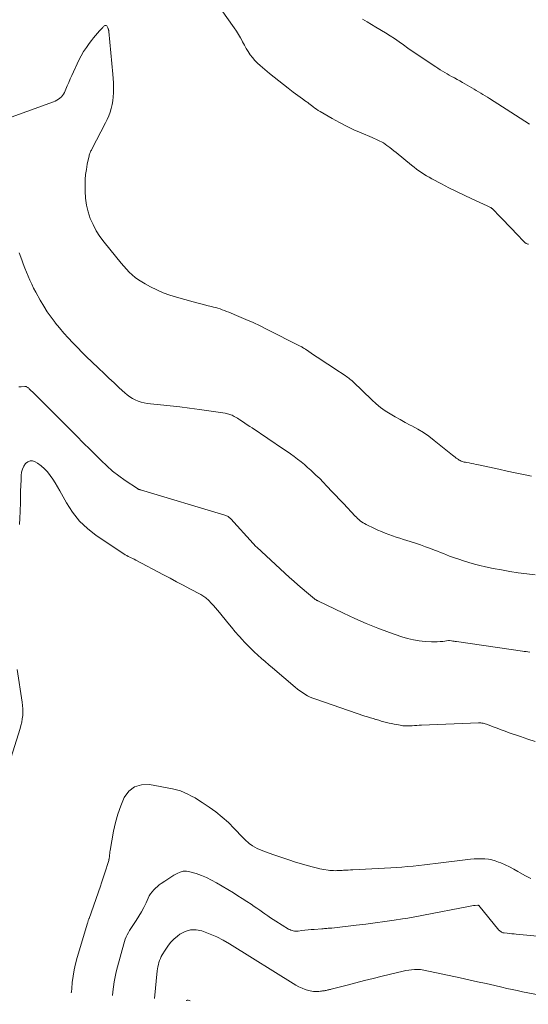
# Model space of a CAD drawing. Units: feet. Extents: x 2015000 to 2020000, y 504529 to 505000.
# Drawn here: x 2019074 to 2019169, y 504580 to 504766 of the extents above; entities that cross this region are included whole.
import ezdxf

# ---------------------------------------------------------------- set-up
doc = ezdxf.new("R2010")
doc.units = ezdxf.units.FT
doc.header["$LTSCALE"] = 100
doc.header["$MEASUREMENT"] = 0
doc.layers.add('CONTOUR INTERMEDIATE', color=40, linetype='Continuous', lineweight=15)

msp = doc.modelspace()

# ---------------------------------------------------------------- linework, layer by layer
at = {"layer": 'CONTOUR INTERMEDIATE', "flags": 128}
for points, elevation in [([(2019169.41, 504723.51), (2019169.3, 504723.54), (2019169.19, 504723.58), (2019169.08, 504723.62), (2019169.02, 504723.64), (2019168.97, 504723.67), (2019168.92, 504723.7), (2019168.87, 504723.73), (2019168.82, 504723.77), (2019168.78, 504723.81), (2019168.73, 504723.85), (2019168.69, 504723.89), (2019167.13, 504725.52), (2019166.37, 504726.31), (2019165.62, 504727.09), (2019164.86, 504727.88), (2019164.11, 504728.66), (2019162.68, 504730.14), (2019162.64, 504730.18), (2019162.59, 504730.22), (2019162.54, 504730.26), (2019162.49, 504730.3), (2019162.44, 504730.34), (2019162.39, 504730.38), (2019162.34, 504730.41), (2019162.28, 504730.44), (2019162.15, 504730.5), (2019162.03, 504730.56), (2019161.91, 504730.62), (2019161.79, 504730.67), (2019161.67, 504730.73), (2019158.74, 504732.06), (2019157.29, 504732.73), (2019155.85, 504733.42), (2019154.43, 504734.14), (2019153.01, 504734.88), (2019151.2, 504735.85), (2019150.7, 504736.13), (2019150.21, 504736.41), (2019149.72, 504736.71), (2019149.24, 504737.02), (2019148.77, 504737.34), (2019148.31, 504737.67), (2019147.86, 504738.01), (2019147.41, 504738.37), (2019144.47, 504740.77), (2019144.08, 504741.08), (2019143.69, 504741.39), (2019143.3, 504741.7), (2019142.9, 504742), (2019142.74, 504742.13), (2019142.42, 504742.36), (2019142.09, 504742.58), (2019141.75, 504742.77), (2019141.4, 504742.95), (2019141.04, 504743.12), (2019140.68, 504743.28), (2019140.32, 504743.44), (2019139.96, 504743.6), (2019137.89, 504744.47), (2019136.5, 504745.08), (2019135.13, 504745.73), (2019133.79, 504746.43), (2019132.46, 504747.17), (2019130.16, 504748.52), (2019129.82, 504748.73), (2019129.49, 504748.94), (2019129.17, 504749.17), (2019128.85, 504749.4), (2019128.48, 504749.68), (2019128.35, 504749.78), (2019128.22, 504749.88), (2019128.09, 504749.98), (2019127.95, 504750.08), (2019127.82, 504750.18), (2019127.69, 504750.27), (2019127.55, 504750.37), (2019127.42, 504750.47), (2019126.81, 504750.89), (2019126.38, 504751.21), (2019125.95, 504751.52), (2019125.52, 504751.84), (2019125.09, 504752.16), (2019124.16, 504752.89), (2019123.27, 504753.58), (2019122.38, 504754.28), (2019121.51, 504754.99), (2019120.64, 504755.7), (2019118.89, 504757.16), (2019118.36, 504757.63), (2019117.87, 504758.13), (2019117.42, 504758.66), (2019117, 504759.22), (2019116.61, 504759.81), (2019116.23, 504760.41), (2019115.89, 504761.02), (2019115.56, 504761.65), (2019115.52, 504761.72), (2019115.17, 504762.38), (2019114.8, 504763.02), (2019114.4, 504763.65), (2019113.98, 504764.27), (2019110.42, 504769.27)], 1004), ([(2019169.65, 504746.13), (2019168.76, 504746.69), (2019167.88, 504747.26), (2019167, 504747.83), (2019166.11, 504748.39), (2019162.1, 504750.97), (2019161.69, 504751.23), (2019161.28, 504751.49), (2019160.86, 504751.74), (2019160.44, 504751.99), (2019160.02, 504752.24), (2019159.6, 504752.48), (2019159.18, 504752.73), (2019158.75, 504752.97), (2019157.46, 504753.72), (2019156.97, 504754), (2019156.48, 504754.28), (2019155.99, 504754.56), (2019155.5, 504754.83), (2019155.38, 504754.9), (2019154.95, 504755.14), (2019154.51, 504755.39), (2019154.08, 504755.63), (2019153.64, 504755.88), (2019153.21, 504756.13), (2019152.79, 504756.38), (2019152.36, 504756.65), (2019151.95, 504756.92), (2019149.23, 504758.73), (2019148.39, 504759.31), (2019147.54, 504759.89), (2019146.71, 504760.48), (2019145.88, 504761.08), (2019145.04, 504761.67), (2019144.2, 504762.25), (2019143.34, 504762.8), (2019142.47, 504763.35), (2019140.68, 504764.43), (2019139.85, 504764.94), (2019139.02, 504765.43), (2019138.18, 504765.93)], 1008), ([(2019170.02, 504679.8), (2019168.48, 504680.12), (2019166.94, 504680.44), (2019165.4, 504680.76), (2019163.86, 504681.09), (2019160, 504681.93), (2019159.56, 504682.02), (2019159.11, 504682.11), (2019158.67, 504682.19), (2019158.23, 504682.28), (2019157.74, 504682.36), (2019157.54, 504682.41), (2019157.34, 504682.45), (2019157.15, 504682.5), (2019156.95, 504682.56), (2019156.76, 504682.63), (2019156.58, 504682.72), (2019156.4, 504682.81), (2019156.23, 504682.92), (2019156.07, 504683.03), (2019155.83, 504683.21), (2019155.59, 504683.39), (2019155.35, 504683.57), (2019155.12, 504683.76), (2019151.65, 504686.54), (2019150.65, 504687.3), (2019149.62, 504688.01), (2019148.55, 504688.66), (2019147.45, 504689.27), (2019147.15, 504689.43), (2019146.19, 504689.93), (2019145.24, 504690.45), (2019144.29, 504690.99), (2019143.36, 504691.54), (2019142.45, 504692.13), (2019141.57, 504692.75), (2019140.73, 504693.44), (2019139.93, 504694.16), (2019136.37, 504697.57), (2019136.18, 504697.75), (2019135.98, 504697.92), (2019135.78, 504698.09), (2019135.58, 504698.26), (2019135.37, 504698.41), (2019135.16, 504698.57), (2019134.94, 504698.72), (2019134.72, 504698.87), (2019133.13, 504699.91), (2019132.13, 504700.57), (2019131.13, 504701.23), (2019130.13, 504701.89), (2019129.13, 504702.56), (2019127.4, 504703.7), (2019127.27, 504703.79), (2019127.13, 504703.88), (2019126.98, 504703.97), (2019126.84, 504704.06), (2019126.7, 504704.14), (2019126.56, 504704.23), (2019126.41, 504704.3), (2019126.26, 504704.38), (2019120.16, 504707.45), (2019118.85, 504708.1), (2019117.52, 504708.72), (2019116.19, 504709.32), (2019114.85, 504709.9), (2019112.94, 504710.69), (2019112.54, 504710.85), (2019112.14, 504711.01), (2019111.73, 504711.16), (2019111.32, 504711.3), (2019110.91, 504711.43), (2019110.5, 504711.55), (2019110.08, 504711.67), (2019109.66, 504711.78), (2019109.07, 504711.92), (2019108.36, 504712.1), (2019107.65, 504712.28), (2019106.93, 504712.46), (2019106.22, 504712.65), (2019103.08, 504713.51), (2019101.81, 504713.9), (2019100.57, 504714.35), (2019099.37, 504714.88), (2019098.19, 504715.47), (2019097.18, 504716.02), (2019096.53, 504716.4), (2019095.9, 504716.81), (2019095.31, 504717.26), (2019094.73, 504717.74), (2019094.18, 504718.26), (2019093.65, 504718.79), (2019093.14, 504719.34), (2019092.65, 504719.92), (2019089.44, 504723.89), (2019088.67, 504724.94), (2019087.96, 504726.03), (2019087.37, 504727.19), (2019086.84, 504728.38), (2019086.45, 504729.63), (2019086.14, 504730.89), (2019085.97, 504732.17), (2019085.88, 504733.47), (2019085.88, 504734.69), (2019085.9, 504735.67), (2019085.97, 504736.64), (2019086.1, 504737.6), (2019086.27, 504738.56), (2019086.61, 504740.14), (2019086.65, 504740.31), (2019086.7, 504740.47), (2019086.75, 504740.63), (2019086.82, 504740.78), (2019086.89, 504740.93), (2019086.96, 504741.09), (2019087.04, 504741.24), (2019087.11, 504741.39), (2019089.7, 504746.35), (2019090.02, 504747.02), (2019090.32, 504747.7), (2019090.57, 504748.39), (2019090.79, 504749.1), (2019090.97, 504749.82), (2019091.1, 504750.55), (2019091.18, 504751.28), (2019091.22, 504752.02), (2019091.22, 504752.22), (2019091.22, 504753.06), (2019091.2, 504753.9), (2019091.15, 504754.74), (2019091.09, 504755.58), (2019090.34, 504763.57), (2019090.33, 504763.66), (2019090.31, 504763.75), (2019090.3, 504763.84), (2019090.28, 504763.94), (2019090.25, 504764.03), (2019090.22, 504764.11), (2019090.18, 504764.2), (2019090.14, 504764.28), (2019089.94, 504764.63), (2019089.86, 504764.7), (2019089.78, 504764.74), (2019089.69, 504764.74), (2019089.59, 504764.71), (2019089.48, 504764.63), (2019089.38, 504764.55), (2019089.28, 504764.46), (2019089.19, 504764.37), (2019088.59, 504763.7), (2019088.2, 504763.27), (2019087.82, 504762.83), (2019087.45, 504762.38), (2019087.09, 504761.92), (2019086.65, 504761.36), (2019086.11, 504760.6), (2019085.59, 504759.81), (2019085.13, 504759), (2019084.71, 504758.17), (2019083.36, 504755.28), (2019083.07, 504754.64), (2019082.78, 504754.01), (2019082.5, 504753.38), (2019082.23, 504752.74), (2019081.97, 504752.11), (2019081.81, 504751.8), (2019081.62, 504751.52), (2019081.39, 504751.26), (2019081.13, 504751.02), (2019080.85, 504750.82), (2019080.55, 504750.63), (2019080.23, 504750.47), (2019079.91, 504750.34), (2019069.88, 504746.7)], 996), ([(2019170.71, 504661.17), (2019169.12, 504661.37), (2019167.52, 504661.58), (2019165.93, 504661.83), (2019164.35, 504662.11), (2019162.78, 504662.42), (2019161.33, 504662.73), (2019160.28, 504662.97), (2019159.24, 504663.23), (2019158.2, 504663.52), (2019157.17, 504663.84), (2019156.28, 504664.12), (2019155.7, 504664.32), (2019155.13, 504664.52), (2019154.57, 504664.74), (2019154, 504664.97), (2019153.44, 504665.2), (2019152.88, 504665.43), (2019152.31, 504665.65), (2019151.74, 504665.87), (2019150.98, 504666.15), (2019150.03, 504666.5), (2019149.08, 504666.83), (2019148.12, 504667.15), (2019147.16, 504667.46), (2019145.9, 504667.85), (2019145.2, 504668.08), (2019144.5, 504668.31), (2019143.8, 504668.55), (2019143.11, 504668.8), (2019142.42, 504669.06), (2019141.74, 504669.34), (2019141.07, 504669.64), (2019140.4, 504669.95), (2019138.83, 504670.71), (2019138.54, 504670.86), (2019138.26, 504671.02), (2019137.99, 504671.2), (2019137.73, 504671.39), (2019137.47, 504671.6), (2019137.23, 504671.81), (2019136.99, 504672.04), (2019136.76, 504672.27), (2019134.54, 504674.62), (2019133.8, 504675.41), (2019133.06, 504676.2), (2019132.32, 504676.99), (2019131.58, 504677.78), (2019131.44, 504677.93), (2019130.76, 504678.63), (2019130.08, 504679.33), (2019129.37, 504680.01), (2019128.66, 504680.68), (2019128.42, 504680.9), (2019127.81, 504681.44), (2019127.19, 504681.98), (2019126.56, 504682.49), (2019125.92, 504683), (2019125.26, 504683.49), (2019124.6, 504683.97), (2019123.94, 504684.44), (2019123.26, 504684.9), (2019117.35, 504688.87), (2019116.89, 504689.18), (2019116.43, 504689.48), (2019115.97, 504689.79), (2019115.51, 504690.09), (2019115.06, 504690.38), (2019114.82, 504690.54), (2019114.57, 504690.69), (2019114.33, 504690.84), (2019114.08, 504690.99), (2019113.97, 504691.05), (2019113.77, 504691.16), (2019113.57, 504691.26), (2019113.36, 504691.35), (2019113.15, 504691.43), (2019112.93, 504691.49), (2019112.71, 504691.55), (2019112.49, 504691.6), (2019112.26, 504691.64), (2019107.4, 504692.35), (2019105.57, 504692.61), (2019103.74, 504692.85), (2019101.9, 504693.06), (2019100.06, 504693.26), (2019097.57, 504693.51), (2019096.98, 504693.6), (2019096.41, 504693.73), (2019095.85, 504693.92), (2019095.3, 504694.15), (2019094.78, 504694.42), (2019094.27, 504694.73), (2019093.8, 504695.09), (2019093.35, 504695.47), (2019092.28, 504696.46), (2019091.32, 504697.37), (2019090.35, 504698.27), (2019089.39, 504699.18), (2019088.43, 504700.1), (2019087.1, 504701.37), (2019086.2, 504702.24), (2019085.3, 504703.12), (2019084.41, 504704.02), (2019083.53, 504704.91), (2019082.67, 504705.83), (2019081.83, 504706.77), (2019081.02, 504707.73), (2019080.23, 504708.71), (2019080.22, 504708.72), (2019079.46, 504709.74), (2019078.74, 504710.77), (2019078.06, 504711.84), (2019077.42, 504712.94), (2019076.55, 504714.49), (2019076.17, 504715.22), (2019075.8, 504715.96), (2019075.46, 504716.71), (2019075.14, 504717.47), (2019074.83, 504718.24), (2019074.52, 504719.01), (2019074.22, 504719.78), (2019073.92, 504720.55), (2019073.41, 504721.87)], 992), ([(2019169.66, 504646.63), (2019169.32, 504646.68), (2019168.97, 504646.73), (2019168.63, 504646.77), (2019168.28, 504646.82), (2019155.85, 504648.61), (2019155.62, 504648.64), (2019155.4, 504648.68), (2019155.17, 504648.71), (2019154.94, 504648.74), (2019154.52, 504648.79), (2019154.5, 504648.79), (2019154.49, 504648.79), (2019154.47, 504648.79), (2019154.46, 504648.79), (2019154.39, 504648.79), (2019154.38, 504648.79), (2019154.36, 504648.79), (2019154.35, 504648.79), (2019154.33, 504648.79), (2019153.3, 504648.66), (2019152.77, 504648.61), (2019152.24, 504648.58), (2019151.7, 504648.58), (2019151.17, 504648.59), (2019149.97, 504648.66), (2019148.85, 504648.76), (2019147.74, 504648.94), (2019146.65, 504649.2), (2019145.57, 504649.53), (2019143.25, 504650.34), (2019141.04, 504651.16), (2019138.84, 504652.03), (2019136.68, 504652.97), (2019134.54, 504653.96), (2019129.72, 504656.28), (2019129.64, 504656.33), (2019129.56, 504656.37), (2019129.48, 504656.42), (2019129.4, 504656.46), (2019129.32, 504656.52), (2019129.24, 504656.57), (2019129.17, 504656.63), (2019129.09, 504656.68), (2019127.6, 504657.92), (2019126.79, 504658.6), (2019125.99, 504659.29), (2019125.2, 504659.99), (2019124.41, 504660.7), (2019118.24, 504666.39), (2019118.05, 504666.56), (2019117.87, 504666.74), (2019117.7, 504666.93), (2019117.52, 504667.11), (2019113.34, 504671.72), (2019113.22, 504671.85), (2019113.1, 504671.96), (2019112.97, 504672.07), (2019112.83, 504672.17), (2019112.69, 504672.25), (2019112.54, 504672.33), (2019112.38, 504672.4), (2019112.22, 504672.45), (2019096.32, 504677.2), (2019096.24, 504677.22), (2019096.16, 504677.25), (2019096.08, 504677.27), (2019096, 504677.3), (2019095.93, 504677.33), (2019095.85, 504677.36), (2019095.78, 504677.4), (2019095.71, 504677.44), (2019093.4, 504679), (2019092.21, 504679.86), (2019091.05, 504680.76), (2019089.94, 504681.72), (2019088.87, 504682.73), (2019088.05, 504683.54), (2019086.79, 504684.79), (2019085.53, 504686.05), (2019084.28, 504687.3), (2019083.03, 504688.56), (2019077.17, 504694.46), (2019076.97, 504694.66), (2019076.76, 504694.87), (2019076.55, 504695.07), (2019076.34, 504695.28), (2019076.31, 504695.31), (2019076.12, 504695.5), (2019075.93, 504695.69), (2019075.73, 504695.88), (2019075.54, 504696.07), (2019075.33, 504696.28), (2019075.24, 504696.36), (2019075.15, 504696.44), (2019075.05, 504696.51), (2019074.95, 504696.57), (2019074.84, 504696.62), (2019074.73, 504696.66), (2019074.61, 504696.67), (2019074.49, 504696.68), (2019073.82, 504696.64), (2019073.36, 504696.6)], 988), ([(2019170.68, 504629.77), (2019169.31, 504630.23), (2019167.95, 504630.71), (2019165.81, 504631.45), (2019165.05, 504631.72), (2019164.3, 504632), (2019163.55, 504632.28), (2019162.8, 504632.57), (2019161.7, 504633), (2019161.5, 504633.07), (2019161.3, 504633.14), (2019161.09, 504633.19), (2019160.88, 504633.23), (2019160.66, 504633.27), (2019160.45, 504633.29), (2019160.23, 504633.3), (2019160.02, 504633.3), (2019149.26, 504632.86), (2019148.83, 504632.84), (2019148.4, 504632.81), (2019147.96, 504632.79), (2019147.53, 504632.76), (2019147.04, 504632.73), (2019146.86, 504632.72), (2019146.67, 504632.72), (2019146.48, 504632.72), (2019146.29, 504632.72), (2019146.1, 504632.73), (2019145.92, 504632.75), (2019145.73, 504632.77), (2019145.54, 504632.8), (2019144.63, 504632.97), (2019144.14, 504633.06), (2019143.64, 504633.16), (2019143.15, 504633.27), (2019142.67, 504633.39), (2019142.18, 504633.52), (2019141.69, 504633.65), (2019141.21, 504633.78), (2019140.73, 504633.92), (2019140.66, 504633.94), (2019140.15, 504634.1), (2019139.63, 504634.25), (2019139.12, 504634.42), (2019138.61, 504634.59), (2019129.34, 504637.75), (2019128.81, 504637.95), (2019128.29, 504638.17), (2019127.78, 504638.42), (2019127.29, 504638.7), (2019126.81, 504639), (2019126.35, 504639.32), (2019125.89, 504639.67), (2019125.45, 504640.02), (2019121.18, 504643.66), (2019120.48, 504644.25), (2019119.79, 504644.85), (2019119.1, 504645.46), (2019118.42, 504646.07), (2019117.75, 504646.69), (2019117.09, 504647.32), (2019116.44, 504647.98), (2019115.81, 504648.64), (2019115.59, 504648.88), (2019114.87, 504649.68), (2019114.16, 504650.48), (2019113.46, 504651.31), (2019112.77, 504652.14), (2019111.2, 504654.07), (2019110.82, 504654.52), (2019110.44, 504654.97), (2019110.04, 504655.41), (2019109.65, 504655.85), (2019109.16, 504656.37), (2019108.99, 504656.54), (2019108.82, 504656.69), (2019108.64, 504656.84), (2019108.46, 504656.98), (2019108.27, 504657.11), (2019108.07, 504657.23), (2019107.87, 504657.35), (2019107.67, 504657.46), (2019105.59, 504658.57), (2019104.35, 504659.23), (2019103.11, 504659.89), (2019101.87, 504660.55), (2019100.62, 504661.21), (2019095.4, 504663.98), (2019095.12, 504664.12), (2019094.84, 504664.26), (2019094.55, 504664.39), (2019094.27, 504664.53), (2019093.99, 504664.66), (2019093.71, 504664.81), (2019093.44, 504664.96), (2019093.18, 504665.13), (2019087.98, 504668.6), (2019086.31, 504669.91), (2019084.79, 504671.34), (2019083.5, 504672.98), (2019082.35, 504674.76), (2019081.1, 504677.04), (2019080.68, 504677.78), (2019080.25, 504678.51), (2019079.79, 504679.22), (2019079.31, 504679.93), (2019078.79, 504680.59), (2019078.22, 504681.2), (2019077.58, 504681.74), (2019076.9, 504682.23), (2019076.46, 504682.5), (2019075.96, 504682.66), (2019075.48, 504682.68), (2019075.05, 504682.49), (2019074.63, 504682.17), (2019074.31, 504681.66), (2019074.05, 504681.12), (2019073.9, 504680.54), (2019073.82, 504679.94), (2019073.79, 504679.08), (2019073.75, 504678.02), (2019073.71, 504676.97), (2019073.68, 504675.91), (2019073.66, 504674.86), (2019073.62, 504673.12), (2019073.58, 504671.9), (2019073.5, 504670.7)], 984), ([(2019073.06, 504643.35), (2019074.01, 504637.23), (2019074.08, 504636.6), (2019074.13, 504635.97), (2019074.13, 504635.33), (2019074.1, 504634.7), (2019074.02, 504634.07), (2019073.92, 504633.45), (2019073.78, 504632.83), (2019073.61, 504632.22), (2019070.56, 504622.44)], 984), ([(2019169.9, 504603.95), (2019168.89, 504604.5), (2019167.89, 504605.06), (2019167.45, 504605.31), (2019166.66, 504605.74), (2019165.86, 504606.15), (2019165.04, 504606.53), (2019164.22, 504606.89), (2019163.81, 504607.06), (2019163.17, 504607.29), (2019162.53, 504607.47), (2019161.88, 504607.59), (2019161.21, 504607.67), (2019160.53, 504607.7), (2019159.86, 504607.7), (2019159.19, 504607.66), (2019158.51, 504607.6), (2019151.93, 504606.79), (2019150.87, 504606.67), (2019149.81, 504606.55), (2019148.76, 504606.43), (2019147.7, 504606.32), (2019146.64, 504606.22), (2019145.58, 504606.13), (2019144.52, 504606.06), (2019143.46, 504605.99), (2019136.32, 504605.61), (2019135.88, 504605.58), (2019135.43, 504605.56), (2019134.99, 504605.53), (2019134.55, 504605.51), (2019134.34, 504605.49), (2019134, 504605.48), (2019133.67, 504605.46), (2019133.33, 504605.45), (2019133, 504605.44), (2019132.66, 504605.45), (2019132.33, 504605.46), (2019132, 504605.5), (2019131.67, 504605.54), (2019130.86, 504605.68), (2019130.12, 504605.82), (2019129.39, 504605.97), (2019128.67, 504606.15), (2019127.95, 504606.35), (2019125.55, 504607.07), (2019124.24, 504607.48), (2019122.94, 504607.9), (2019121.65, 504608.35), (2019120.36, 504608.82), (2019118.76, 504609.43), (2019118.29, 504609.63), (2019117.84, 504609.86), (2019117.41, 504610.13), (2019116.99, 504610.43), (2019116.87, 504610.53), (2019116.53, 504610.8), (2019116.21, 504611.09), (2019115.89, 504611.39), (2019115.59, 504611.7), (2019113.99, 504613.4), (2019112.88, 504614.5), (2019111.72, 504615.55), (2019110.5, 504616.52), (2019109.23, 504617.43), (2019107.91, 504618.32), (2019107.26, 504618.74), (2019106.6, 504619.14), (2019105.93, 504619.51), (2019105.25, 504619.87), (2019104.55, 504620.19), (2019103.84, 504620.46), (2019103.1, 504620.68), (2019102.35, 504620.85), (2019097.98, 504621.66), (2019096.5, 504621.62), (2019095.19, 504621.25), (2019094.13, 504620.4), (2019093.23, 504619.23), (2019092.58, 504617.69), (2019092.01, 504616.12), (2019091.57, 504614.51), (2019091.22, 504612.88), (2019090.6, 504609.26), (2019090.55, 504608.99), (2019090.51, 504608.71), (2019090.47, 504608.44), (2019090.44, 504608.16), (2019090.37, 504607.66), (2019090.37, 504607.64), (2019090.37, 504607.61), (2019090.36, 504607.59), (2019090.36, 504607.57), (2019090.34, 504607.48), (2019090.33, 504607.45), (2019090.33, 504607.43), (2019090.32, 504607.41), (2019090.31, 504607.39), (2019089.51, 504604.87), (2019089.32, 504604.29), (2019089.13, 504603.71), (2019088.94, 504603.13), (2019088.74, 504602.54), (2019086.63, 504596.43), (2019086.58, 504596.35), (2019086.56, 504596.31), (2019086.47, 504596.04), (2019086.43, 504595.91), (2019086.39, 504595.78), (2019086.35, 504595.65), (2019086.31, 504595.52), (2019084.37, 504589.07), (2019084.06, 504587.91), (2019083.8, 504586.75), (2019083.6, 504585.57), (2019083.45, 504584.38), (2019083.34, 504583.24), (2019083.28, 504582.61), (2019083.26, 504582.41)], 976), ([(2019173.79, 504592.85), (2019167.14, 504593.48), (2019166.71, 504593.52), (2019166.29, 504593.56), (2019165.86, 504593.61), (2019165.44, 504593.65), (2019164.88, 504593.7), (2019164.74, 504593.73), (2019164.59, 504593.76), (2019164.46, 504593.82), (2019164.32, 504593.88), (2019164.2, 504593.96), (2019164.08, 504594.05), (2019163.97, 504594.15), (2019163.87, 504594.26), (2019160.05, 504598.87), (2019160.01, 504598.91), (2019159.97, 504598.93), (2019159.92, 504598.95), (2019159.86, 504598.95), (2019159.36, 504598.89), (2019159.05, 504598.85), (2019158.74, 504598.81), (2019158.44, 504598.76), (2019158.13, 504598.7), (2019149.66, 504597.05), (2019148.68, 504596.86), (2019147.69, 504596.68), (2019146.7, 504596.52), (2019145.71, 504596.36), (2019144.13, 504596.11), (2019142.34, 504595.85), (2019140.55, 504595.6), (2019138.76, 504595.37), (2019136.97, 504595.16), (2019132.37, 504594.64), (2019132.14, 504594.62), (2019131.9, 504594.6), (2019131.67, 504594.58), (2019131.43, 504594.56), (2019131.2, 504594.54), (2019130.96, 504594.52), (2019130.72, 504594.5), (2019130.49, 504594.49), (2019129.06, 504594.38), (2019128.48, 504594.33), (2019127.89, 504594.28), (2019127.31, 504594.22), (2019126.73, 504594.16), (2019126.03, 504594.07), (2019125.79, 504594.05), (2019125.56, 504594.05), (2019125.33, 504594.07), (2019125.09, 504594.11), (2019124.87, 504594.16), (2019124.64, 504594.23), (2019124.43, 504594.33), (2019124.22, 504594.44), (2019121.83, 504595.91), (2019121.3, 504596.24), (2019120.79, 504596.57), (2019120.28, 504596.92), (2019119.77, 504597.28), (2019119.27, 504597.64), (2019118.77, 504598), (2019118.26, 504598.35), (2019117.75, 504598.7), (2019117.14, 504599.11), (2019116.32, 504599.66), (2019115.5, 504600.2), (2019114.67, 504600.72), (2019113.83, 504601.24), (2019110.66, 504603.15), (2019109.72, 504603.67), (2019108.77, 504604.14), (2019107.78, 504604.54), (2019106.77, 504604.89), (2019105.62, 504605.24), (2019104.99, 504605.34), (2019104.37, 504605.35), (2019103.78, 504605.19), (2019103.19, 504604.93), (2019102.62, 504604.58), (2019102.05, 504604.22), (2019101.48, 504603.86), (2019100.92, 504603.49), (2019100.23, 504603.03), (2019099.84, 504602.76), (2019099.48, 504602.47), (2019099.13, 504602.16), (2019098.79, 504601.83), (2019098.49, 504601.47), (2019098.21, 504601.1), (2019097.97, 504600.7), (2019097.75, 504600.29), (2019097.35, 504599.4), (2019096.93, 504598.53), (2019096.48, 504597.69), (2019095.99, 504596.86), (2019095.48, 504596.05), (2019094.74, 504594.94), (2019094.49, 504594.56), (2019094.25, 504594.17), (2019094.02, 504593.77), (2019093.8, 504593.37), (2019093.61, 504592.95), (2019093.43, 504592.54), (2019093.28, 504592.1), (2019093.15, 504591.67), (2019091.99, 504587.33), (2019091.75, 504586.39), (2019091.54, 504585.45), (2019091.36, 504584.5), (2019091.21, 504583.55), (2019091.08, 504582.6), (2019091, 504581.89)], 972), ([(2019180.73, 504580.26), (2019168.32, 504582.64), (2019167.33, 504582.84), (2019166.35, 504583.04), (2019165.36, 504583.26), (2019164.38, 504583.48), (2019163.08, 504583.78), (2019161.45, 504584.15), (2019159.82, 504584.51), (2019158.18, 504584.87), (2019156.55, 504585.23), (2019149.69, 504586.69), (2019149.37, 504586.75), (2019149.05, 504586.79), (2019148.72, 504586.81), (2019148.39, 504586.82), (2019147.96, 504586.81), (2019147.41, 504586.78), (2019146.87, 504586.72), (2019146.33, 504586.64), (2019145.8, 504586.52), (2019141.83, 504585.56), (2019140.18, 504585.15), (2019138.53, 504584.74), (2019136.88, 504584.32), (2019135.23, 504583.89), (2019132.25, 504583.11), (2019132.09, 504583.07), (2019131.94, 504583.04), (2019131.78, 504583), (2019131.62, 504582.96), (2019131.46, 504582.92), (2019131.3, 504582.89), (2019131.14, 504582.86), (2019130.98, 504582.83), (2019130.95, 504582.82), (2019130.78, 504582.79), (2019130.6, 504582.77), (2019130.42, 504582.74), (2019130.25, 504582.72), (2019129.93, 504582.68), (2019129.59, 504582.65), (2019129.25, 504582.65), (2019128.92, 504582.69), (2019128.58, 504582.75), (2019127.98, 504582.89), (2019127.36, 504583.06), (2019126.76, 504583.28), (2019126.18, 504583.56), (2019125.61, 504583.87), (2019113.05, 504591.65), (2019111.88, 504592.33), (2019110.68, 504592.95), (2019109.45, 504593.5), (2019108.2, 504593.99), (2019107.89, 504594.1), (2019106.8, 504594.31), (2019105.74, 504594.31), (2019104.73, 504593.99), (2019103.75, 504593.46), (2019103.3, 504593.12), (2019102.62, 504592.53), (2019101.99, 504591.9), (2019101.43, 504591.21), (2019100.93, 504590.47), (2019100.42, 504589.61), (2019100.22, 504589.26), (2019100.05, 504588.89), (2019099.9, 504588.52), (2019099.77, 504588.13), (2019099.67, 504587.74), (2019099.58, 504587.34), (2019099.51, 504586.94), (2019099.46, 504586.54), (2019098.94, 504581.36)], 968), ([(2019105.66, 504580.91), (2019105.48, 504581), (2019105.3, 504581.06), (2019105.12, 504581.06), (2019104.96, 504580.98), (2019104.93, 504580.96)], 964)]:
    msp.add_lwpolyline(points, dxfattribs=dict(at, elevation=elevation))

doc.saveas('drawing.dxf')
